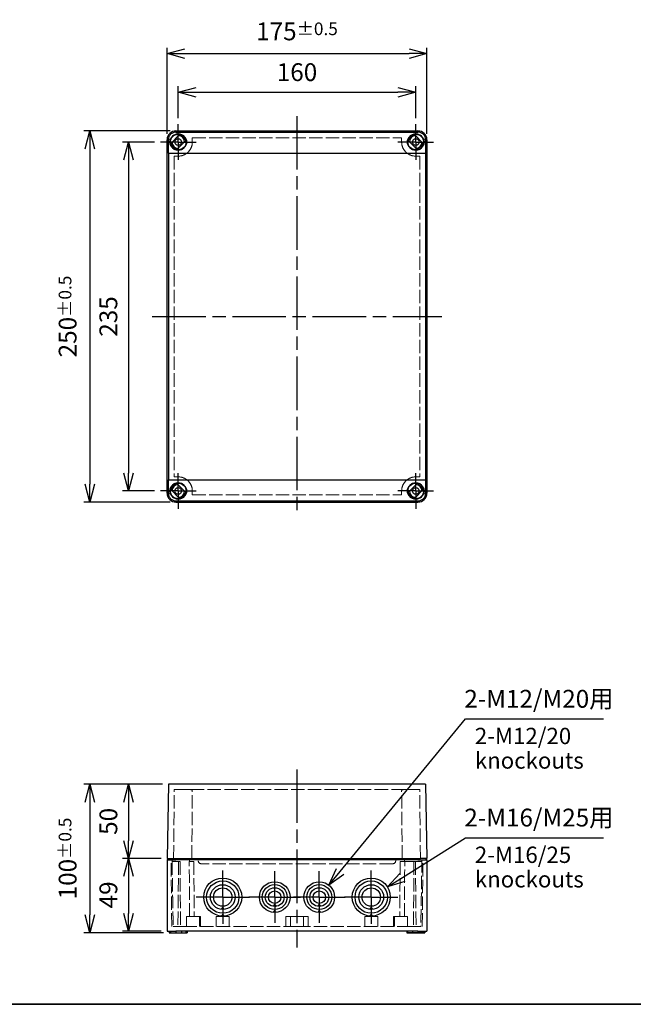
# Model space of a CAD drawing. Units: millimetres. Extents: x -771 to 2407, y 4629 to 5753.
# Drawn here: x -358 to 56, y 4629 to 5292 of the extents above; entities that cross this region are included whole.
import ezdxf

# ---------------------------------------------------------------- set-up
doc = ezdxf.new("R2010")
doc.units = ezdxf.units.MM
doc.header["$LTSCALE"] = 3
for name, pattern in [('AM_ISO02W050x2', [3.75, 3, -0.75]), ('AM_ISO08W050', [18, 12, -1.5, 3, -1.5]), ('AM_ISO08W050x2', [9, 6, -0.75, 1.5, -0.75])]:
    doc.linetypes.add(name, pattern=pattern)
for name, color, linetype, lineweight in [('AM_5', 3, 'Continuous', 25), ('AM_7', 4, 'AM_ISO08W050', 25), ('Border (ISO)', 7, 'Continuous', 35), ('ﾄｯﾌﾟｶﾊﾞｰ', 7, 'Continuous', 25), ('ﾄｯﾌﾟｶﾊﾞｰ0', 7, 'AM_ISO02W050x2', 13), ('ﾎﾞﾃﾞｨｰ', 2, 'Continuous', 25), ('ﾎﾞﾃﾞｨｰ0', 2, 'AM_ISO02W050x2', 13)]:
    doc.layers.add(name, color=color, linetype=linetype, lineweight=lineweight)
doc.styles.add('Note Text (TK)', font='MS PGothic.ttf')
doc.styles.get("Standard").update_dxf_attribs({"font": 'ISOCP.SHX', "bigfont": 'EXTFONT.SHX'})
doc.dimstyles.new('AM_ISO$0', dxfattribs={"dimtxt": 3.5, "dimasz": 2.5, "dimexe": 1, "dimexo": 1, "dimgap": 1.5, "dimtad": 1, "dimdsep": 46, "dimtxsty": 'STANDARD', "dimblk": 'OPEN30', "dimcen": 0, "dimclrd": 3, "dimclre": 3, "dimclrt": 2, "dimadec": 0, "dimazin": 2, "dimtp": 0.1, "dimtm": 0.1, "dimtfac": 0.71, "dimtmove": 0, "dimatfit": 3, "dimldrblk": 'OPEN30', "dimfxl": 1, "dimlwd": -1, "dimlwe": -1, "dimarcsym": 0})
doc.dimstyles.new('AM_ISO$3', dxfattribs={"dimtxt": 3.5, "dimasz": 2.5, "dimexe": 1, "dimexo": 1, "dimgap": 1.5, "dimtad": 1, "dimtoh": 1, "dimdsep": 46, "dimtxsty": 'STANDARD', "dimblk": 'OPEN30', "dimcen": 0, "dimclrd": 3, "dimclre": 3, "dimclrt": 2, "dimadec": 0, "dimazin": 2, "dimtp": 0.1, "dimtm": 0.1, "dimtfac": 0.71, "dimtofl": 0, "dimtmove": 0, "dimatfit": 0, "dimldrblk": 'OPEN30', "dimfxl": 1, "dimlwd": -1, "dimlwe": -1, "dimarcsym": 0})

# ---------------------------------------------------------------- blocks, each defined once
blk = doc.blocks.new('図面枠 tk図枠')
at = {"layer": 'Border (ISO)'}
blk.add_line((14.5, 8), (405.5, 8), dxfattribs=at)
blk = doc.blocks.new('_Open30')
at = {"color": 0, "linetype": 'ByBlock', "lineweight": -2}
for p, q in [((-1, 0.268), (0, 0)), ((0, 0), (-1, -0.268)), ((0, 0), (-1, 0))]:
    blk.add_line(p, q, dxfattribs=at)
blk = doc.blocks.new('*D278')
at = {"layer": 'AM_5', "color": 3}
for p, q in [((-258.47, 5215.37), (-258.47, 5273.37)), ((-83.47, 5215.37), (-83.47, 5273.37)), ((-246.47, 5269.37), (-95.47, 5269.37))]:
    blk.add_line(p, q, dxfattribs=at)
at = {"layer": 'Defpoints', "color": 0}
for p in [(-83.47, 5269.37), (-258.47, 5211.37), (-83.47, 5211.37)]:
    blk.add_point(p, dxfattribs=at)
at = {"layer": 'AM_5', "color": 3, "xscale": 12, "yscale": 12, "zscale": 12, "rotation": 180}
blk.add_blockref('_Open30', (-258.47, 5269.37), dxfattribs=at)
at = {"layer": 'AM_5', "color": 3, "xscale": 12, "yscale": 12, "zscale": 12}
blk.add_blockref('_Open30', (-83.47, 5269.37), dxfattribs=at)
at = {"layer": 'AM_5', "color": 2, "insert": (-170.97, 5284.37), "char_height": 12, "attachment_point": 5}
blk.add_mtext('175{}{\\A0;{\\H1.5x;}{\\A2;\\H0.71x;\\C3;%%p0.5}}', dxfattribs=at)
blk = doc.blocks.new('*D279')
at = {"layer": 'AM_5', "color": 3}
for p, q in [((-250.97, 5225.87), (-250.97, 5247.37)), ((-90.97, 5225.87), (-90.97, 5247.37)), ((-238.97, 5243.37), (-102.97, 5243.37))]:
    blk.add_line(p, q, dxfattribs=at)
at = {"layer": 'Defpoints', "color": 0}
for p in [(-90.97, 5243.37), (-250.97, 5221.87), (-90.97, 5221.87)]:
    blk.add_point(p, dxfattribs=at)
at = {"layer": 'AM_5', "color": 3, "xscale": 12, "yscale": 12, "zscale": 12, "rotation": 180}
blk.add_blockref('_Open30', (-250.97, 5243.37), dxfattribs=at)
at = {"layer": 'AM_5', "color": 3, "xscale": 12, "yscale": 12, "zscale": 12}
blk.add_blockref('_Open30', (-90.97, 5243.37), dxfattribs=at)
at = {"layer": 'AM_5', "color": 2, "insert": (-170.97, 5255.37), "char_height": 12, "attachment_point": 5}
blk.add_mtext('160', dxfattribs=at)
blk = doc.blocks.new('*D280')
at = {"layer": 'AM_5', "color": 3}
for p, q in [((-256.47, 5217.37), (-314.47, 5217.37)), ((-310.47, 5205.37), (-310.47, 4979.37)), ((-256.47, 4967.37), (-314.47, 4967.37))]:
    blk.add_line(p, q, dxfattribs=at)
at = {"layer": 'Defpoints', "color": 0}
for p in [(-252.47, 5217.37), (-310.47, 4967.37), (-252.47, 4967.37)]:
    blk.add_point(p, dxfattribs=at)
at = {"layer": 'AM_5', "color": 3, "xscale": 12, "yscale": 12, "zscale": 12}
for p, rotation in [((-310.47, 5217.37), 90), ((-310.47, 4967.37), 270)]:
    blk.add_blockref('_Open30', p, dxfattribs=dict(at, rotation=rotation))
at = {"layer": 'AM_5', "color": 2, "insert": (-325.47, 5092.37), "char_height": 12, "attachment_point": 5, "rotation": 90}
blk.add_mtext('250{}{\\A0;{\\H1.5x;}{\\A2;\\H0.71x;\\C3;%%p0.5}}', dxfattribs=at)
blk = doc.blocks.new('*D281')
at = {"layer": 'AM_5', "color": 3}
for p, q in [((-266.97, 5209.87), (-288.47, 5209.87)), ((-284.47, 5197.87), (-284.47, 4986.87)), ((-266.97, 4974.87), (-288.47, 4974.87))]:
    blk.add_line(p, q, dxfattribs=at)
at = {"layer": 'Defpoints', "color": 0}
for p in [(-262.97, 5209.87), (-284.47, 4974.87), (-262.97, 4974.87)]:
    blk.add_point(p, dxfattribs=at)
at = {"layer": 'AM_5', "color": 3, "xscale": 12, "yscale": 12, "zscale": 12}
for p, rotation in [((-284.47, 5209.87), 90), ((-284.47, 4974.87), 270)]:
    blk.add_blockref('_Open30', p, dxfattribs=dict(at, rotation=rotation))
at = {"layer": 'AM_5', "color": 2, "insert": (-296.47, 5092.37), "char_height": 12, "attachment_point": 5, "rotation": 90}
blk.add_mtext('235', dxfattribs=at)
blk = doc.blocks.new('*D282')
at = {"layer": 'AM_5', "color": 3}
for p, q in [((-261.6, 4777.37), (-314.47, 4777.37)), ((-310.47, 4765.37), (-310.47, 4689.37)), ((-260.97, 4677.37), (-314.47, 4677.37))]:
    blk.add_line(p, q, dxfattribs=at)
at = {"layer": 'Defpoints', "color": 0}
for p in [(-257.6, 4777.37), (-310.47, 4677.37), (-256.97, 4677.37)]:
    blk.add_point(p, dxfattribs=at)
at = {"layer": 'AM_5', "color": 3, "xscale": 12, "yscale": 12, "zscale": 12}
for p, rotation in [((-310.47, 4777.37), 90), ((-310.47, 4677.37), 270)]:
    blk.add_blockref('_Open30', p, dxfattribs=dict(at, rotation=rotation))
at = {"layer": 'AM_5', "color": 2, "insert": (-325.47, 4727.37), "char_height": 12, "attachment_point": 5, "rotation": 90}
blk.add_mtext('100{}{\\A0;{\\H1.5x;}{\\A2;\\H0.71x;\\C3;%%p0.5}}', dxfattribs=at)
blk = doc.blocks.new('*D283')
at = {"layer": 'AM_5', "color": 3}
for p, q in [((-261.6, 4777.37), (-288.47, 4777.37)), ((-284.47, 4765.37), (-284.47, 4739.37)), ((-262.47, 4727.37), (-288.47, 4727.37))]:
    blk.add_line(p, q, dxfattribs=at)
at = {"layer": 'Defpoints', "color": 0}
for p in [(-257.6, 4777.37), (-284.47, 4727.37), (-258.47, 4727.37)]:
    blk.add_point(p, dxfattribs=at)
at = {"layer": 'AM_5', "color": 3, "xscale": 12, "yscale": 12, "zscale": 12}
for p, rotation in [((-284.47, 4777.37), 90), ((-284.47, 4727.37), 270)]:
    blk.add_blockref('_Open30', p, dxfattribs=dict(at, rotation=rotation))
at = {"layer": 'AM_5', "color": 2, "insert": (-296.47, 4752.37), "char_height": 12, "attachment_point": 5, "rotation": 90}
blk.add_mtext('50', dxfattribs=at)
blk = doc.blocks.new('*D284')
at = {"layer": 'AM_5', "color": 3}
for p, q in [((-262.47, 4727.37), (-288.47, 4727.37)), ((-284.47, 4715.37), (-284.47, 4690.37)), ((-262.47, 4678.37), (-288.47, 4678.37))]:
    blk.add_line(p, q, dxfattribs=at)
at = {"layer": 'Defpoints', "color": 0}
for p in [(-258.47, 4727.37), (-284.47, 4678.37), (-258.47, 4678.37)]:
    blk.add_point(p, dxfattribs=at)
at = {"layer": 'AM_5', "color": 3, "xscale": 12, "yscale": 12, "zscale": 12}
for p, rotation in [((-284.47, 4727.37), 90), ((-284.47, 4678.37), 270)]:
    blk.add_blockref('_Open30', p, dxfattribs=dict(at, rotation=rotation))
at = {"layer": 'AM_5', "color": 2, "insert": (-296.47, 4702.87), "char_height": 12, "attachment_point": 5, "rotation": 90}
blk.add_mtext('49', dxfattribs=at)
blk = doc.blocks.new('*D230')
at = {"layer": 'AM_5', "color": 3}
for p, q in [((-99.96, 4714.61), (-57.47, 4741.37)), ((-57.47, 4741.37), (35.44, 4741.37))]:
    blk.add_line(p, q, dxfattribs=at)
at = {"layer": 'Defpoints', "color": 0}
for p in [(-110.11, 4708.21), (-131.83, 4694.53)]:
    blk.add_point(p, dxfattribs=at)
at = {"layer": 'AM_5', "color": 3, "xscale": 12, "yscale": 12, "zscale": 12, "rotation": 212.2085179009922}
blk.add_blockref('_Open30', (-110.11, 4708.21), dxfattribs=at)
at = {"layer": 'AM_5', "color": 2, "insert": (-8.02, 4753.37), "char_height": 12, "attachment_point": 5}
blk.add_mtext('2-M16/M25用', dxfattribs=at)
blk = doc.blocks.new('*D231')
at = {"layer": 'AM_5', "color": 3}
for p, q in [((-141.8, 4718.64), (-57.47, 4821.37)), ((-57.47, 4821.37), (35.44, 4821.37))]:
    blk.add_line(p, q, dxfattribs=at)
at = {"layer": 'Defpoints', "color": 0}
for p in [(-149.41, 4709.36), (-162.52, 4693.39)]:
    blk.add_point(p, dxfattribs=at)
at = {"layer": 'AM_5', "color": 3, "xscale": 12, "yscale": 12, "zscale": 12, "rotation": 230.6198582571794}
blk.add_blockref('_Open30', (-149.41, 4709.36), dxfattribs=at)
at = {"layer": 'AM_5', "color": 2, "insert": (-8.02, 4833.37), "char_height": 12, "attachment_point": 5}
blk.add_mtext('2-M12/M20用', dxfattribs=at)

msp = doc.modelspace()

# ---------------------------------------------------------------- linework, layer by layer
at = {"layer": 'AM_7'}
for p, q in [((-170.968, 5227.373), (-170.968, 4957.373)), ((-268.468, 5092.373), (-73.468, 5092.373)), ((-170.968, 4787.373), (-170.968, 4667.373))]:
    msp.add_line(p, q, dxfattribs=at)
at = {"layer": 'AM_7', "linetype": 'AM_ISO08W050x2'}
for p, q in [((-250.968, 5209.873), (-250.968, 5221.873)), ((-90.968, 5209.873), (-90.968, 5221.873)), ((-250.968, 5209.873), (-262.968, 5209.873)), ((-250.968, 5209.873), (-250.968, 5197.873)), ((-250.968, 5209.873), (-238.968, 5209.873)), ((-90.968, 5209.873), (-102.968, 5209.873)), ((-90.968, 5209.873), (-78.968, 5209.873)), ((-90.968, 5209.873), (-90.968, 5197.873)), ((-250.968, 4974.873), (-250.968, 4986.873)), ((-90.968, 4974.873), (-90.968, 4986.873)), ((-250.968, 4974.873), (-262.968, 4974.873)), ((-250.968, 4974.873), (-250.968, 4962.873)), ((-250.968, 4974.873), (-238.968, 4974.873)), ((-90.968, 4974.873), (-102.968, 4974.873)), ((-90.968, 4974.873), (-78.968, 4974.873)), ((-90.968, 4974.873), (-90.968, 4962.873)), ((-220.968, 4701.373), (-220.968, 4721.273)), ((-120.968, 4701.373), (-120.968, 4721.273)), ((-185.968, 4701.373), (-185.968, 4718.773)), ((-155.968, 4701.373), (-155.968, 4718.773)), ((-220.968, 4701.373), (-240.868, 4701.373)), ((-220.968, 4701.373), (-201.068, 4701.373)), ((-220.968, 4701.373), (-220.968, 4681.473)), ((-185.968, 4701.373), (-203.368, 4701.373)), ((-185.968, 4701.373), (-168.568, 4701.373)), ((-185.968, 4701.373), (-185.968, 4683.973)), ((-155.968, 4701.373), (-173.368, 4701.373)), ((-155.968, 4701.373), (-155.968, 4683.973)), ((-155.968, 4701.373), (-138.568, 4701.373)), ((-120.968, 4701.373), (-140.868, 4701.373)), ((-120.968, 4701.373), (-120.968, 4681.473)), ((-120.968, 4701.373), (-101.068, 4701.373))]:
    msp.add_line(p, q, dxfattribs=at)
at = {"layer": 'ﾄｯﾌﾟｶﾊﾞｰ'}
for p, q in [((-255.985, 5208.957), (-250.052, 5214.89)), ((-252.468, 5217.373), (-89.468, 5217.373)), ((-252.468, 5216.549), (-252.468, 5217.373)), ((-252.468, 5216.549), (-89.468, 5216.549)), ((-91.884, 5214.89), (-85.951, 5208.957)), ((-89.468, 5217.373), (-89.468, 5216.549)), ((-257.615, 5211.373), (-258.468, 5211.373)), ((-258.468, 4973.373), (-258.468, 5211.373)), ((-245.951, 5210.788), (-251.884, 5204.855)), ((-90.052, 5204.855), (-95.985, 5210.788)), ((-83.468, 5211.373), (-84.321, 5211.373)), ((-83.468, 5211.373), (-83.468, 4973.373)), ((-257.595, 5202.373), (-257.595, 4982.373)), ((-257.595, 5202.373), (-84.341, 5202.373)), ((-84.341, 5202.373), (-84.341, 4982.373)), ((-257.595, 4982.373), (-84.341, 4982.373)), ((-251.884, 4979.89), (-245.951, 4973.957)), ((-95.985, 4973.957), (-90.052, 4979.89)), ((-258.468, 4973.373), (-257.615, 4973.373)), ((-250.052, 4969.855), (-255.985, 4975.788)), ((-85.951, 4975.788), (-91.884, 4969.855)), ((-84.321, 4973.373), (-83.468, 4973.373)), ((-252.468, 4967.373), (-252.468, 4968.196)), ((-252.468, 4968.196), (-89.468, 4968.196)), ((-252.468, 4967.373), (-89.468, 4967.373)), ((-89.468, 4968.196), (-89.468, 4967.373)), ((-257.595, 4777.373), (-258.468, 4727.373)), ((-84.341, 4777.373), (-257.595, 4777.373)), ((-84.341, 4777.373), (-83.468, 4727.373)), ((-258.468, 4727.373), (-87.872, 4727.373)), ((-83.468, 4727.373), (-87.872, 4727.373))]:
    msp.add_line(p, q, dxfattribs=at)
for centre, radius in [((-250.968, 5209.873), 5.26), ((-250.968, 5209.873), 2.25), ((-90.968, 5209.873), 5.26), ((-90.968, 5209.873), 2.25), ((-250.968, 4974.873), 5.26), ((-90.968, 4974.873), 5.26), ((-250.968, 4974.873), 2.25), ((-90.968, 4974.873), 2.25)]:
    msp.add_circle(centre, radius, dxfattribs=at)
for centre, radius, start, end in [((-252.468, 5211.373), 6, 90, 180), ((-250.968, 5209.873), 4.262, 2.127259, 87.872741), ((-250.968, 5209.873), 5.1, 10.345431, 79.654569), ((-90.968, 5209.873), 5.1, 100.345431, 169.654569), ((-90.968, 5209.873), 4.262, 92.127259, 177.872741), ((-89.468, 5211.373), 6, 0, 90), ((-250.968, 5209.873), 5.1, 190.345431, 259.654569), ((-250.968, 5209.873), 4.262, 182.127259, 267.872741), ((-90.968, 5209.873), 4.262, 272.127259, 357.872741), ((-90.968, 5209.873), 5.1, 280.345431, 349.654569), ((-250.968, 4974.873), 5.1, 100.345431, 169.654569), ((-90.968, 4974.873), 5.1, 10.345431, 79.654569), ((-252.468, 4973.373), 6, 180, 270), ((-250.968, 4974.873), 4.262, 92.127259, 177.872741), ((-250.968, 4974.873), 4.262, 272.127259, 357.872741), ((-250.968, 4974.873), 5.1, 280.345431, 349.654569), ((-90.968, 4974.873), 5.1, 190.345431, 259.654569), ((-90.968, 4974.873), 4.262, 182.127259, 267.872741), ((-90.968, 4974.873), 4.262, 2.127259, 87.872741), ((-89.468, 4973.373), 6, 270, 0)]:
    msp.add_arc(centre, radius, start, end, dxfattribs=at)
for centre, start_param, end_param in [((-258.241, 5202.373), 1.5707963, 1.8165045), ((-83.695, 5202.373), 4.4666809, 4.712389), ((-258.241, 4982.373), 1.3250882, 1.5707963), ((-83.695, 4982.373), 4.712389, 4.9580971)]:
    msp.add_ellipse(centre, major_axis=(0, -37), ratio=0.0174551, start_param=start_param, end_param=end_param, dxfattribs=at)
for points, knots in [([(-252.468, 5216.549), (-253.119, 5216.549), (-253.808, 5216.418), (-255.067, 5215.896), (-255.637, 5215.505), (-256.553, 5214.599), (-256.955, 5214.014), (-257.487, 5212.731), (-257.618, 5212.032), (-257.615, 5211.373)], [0, 0, 0, 0, 0.19524443, 0.19524443, 0.39048887, 0.39048887, 0.59440789, 0.59440789, 0.79832691, 0.79832691, 0.79832691, 0.79832691]), ([(-250.968, 5204.273), (-251.671, 5204.273), (-252.42, 5204.413), (-253.799, 5204.984), (-254.427, 5205.415), (-255.425, 5206.411), (-255.857, 5207.046), (-256.426, 5208.428), (-256.563, 5209.176), (-256.56, 5210.585), (-256.414, 5211.34), (-255.831, 5212.723), (-255.394, 5213.352), (-254.399, 5214.329), (-253.78, 5214.75), (-252.416, 5215.311), (-251.67, 5215.452), (-250.968, 5215.452)], [-3.4123993, -3.4123993, -3.4123993, -3.4123993, -3.2015726, -3.2015726, -2.9907459, -2.9907459, -2.7775135, -2.7775135, -2.564281, -2.564281, -2.3459574, -2.3459574, -2.1276338, -2.1276338, -1.9169167, -1.9169167, -1.7061996, -1.7061996, -1.7061996, -1.7061996]), ([(-250.968, 5215.452), (-250.266, 5215.452), (-249.52, 5215.311), (-248.156, 5214.75), (-247.537, 5214.329), (-246.542, 5213.352), (-246.105, 5212.723), (-245.522, 5211.34), (-245.376, 5210.585), (-245.373, 5209.176), (-245.51, 5208.428), (-246.079, 5207.046), (-246.511, 5206.411), (-247.509, 5205.415), (-248.137, 5204.984), (-249.516, 5204.413), (-250.265, 5204.273), (-250.968, 5204.273)], [-1.7061996, -1.7061996, -1.7061996, -1.7061996, -1.4954826, -1.4954826, -1.2847655, -1.2847655, -1.0664419, -1.0664419, -0.8481183, -0.8481183, -0.6348858, -0.6348858, -0.4216534, -0.4216534, -0.2108267, -0.2108267, 0, 0, 0, 0]), ([(-90.968, 5204.273), (-91.671, 5204.273), (-92.42, 5204.413), (-93.799, 5204.984), (-94.427, 5205.415), (-95.425, 5206.411), (-95.857, 5207.046), (-96.426, 5208.428), (-96.563, 5209.176), (-96.56, 5210.585), (-96.414, 5211.34), (-95.831, 5212.723), (-95.394, 5213.352), (-94.399, 5214.329), (-93.78, 5214.75), (-92.416, 5215.311), (-91.67, 5215.452), (-90.968, 5215.452)], [-3.4124082, -3.4124082, -3.4124082, -3.4124082, -3.2015815, -3.2015815, -2.9907548, -2.9907548, -2.7775224, -2.7775224, -2.5642899, -2.5642899, -2.3459663, -2.3459663, -2.1276427, -2.1276427, -1.9169256, -1.9169256, -1.7062086, -1.7062086, -1.7062086, -1.7062086]), ([(-90.968, 5215.452), (-90.259, 5215.452), (-89.507, 5215.309), (-88.132, 5214.737), (-87.509, 5214.309), (-86.522, 5213.325), (-86.092, 5212.7), (-85.519, 5211.326), (-85.376, 5210.578), (-85.373, 5209.177), (-85.51, 5208.43), (-86.078, 5207.049), (-86.509, 5206.415), (-87.505, 5205.417), (-88.134, 5204.986), (-89.514, 5204.414), (-90.264, 5204.273), (-90.968, 5204.273)], [-1.7062086, -1.7062086, -1.7062086, -1.7062086, -1.4934197, -1.4934197, -1.2806308, -1.2806308, -1.0643744, -1.0643744, -0.848118, -0.848118, -0.6351404, -0.6351404, -0.4221628, -0.4221628, -0.2110814, -0.2110814, 0, 0, 0, 0]), ([(-84.321, 5211.373), (-84.318, 5212.023), (-84.446, 5212.714), (-84.965, 5213.984), (-85.358, 5214.564), (-86.265, 5215.479), (-86.839, 5215.879), (-88.11, 5216.414), (-88.808, 5216.549), (-89.468, 5216.549)], [2.36008513, 2.36008513, 2.36008513, 2.36008513, 2.56135612, 2.56135612, 2.76262711, 2.76262711, 2.96052985, 2.96052985, 3.15843259, 3.15843259, 3.15843259, 3.15843259]), ([(-250.968, 4969.293), (-251.67, 4969.293), (-252.416, 4969.434), (-253.78, 4969.995), (-254.399, 4970.416), (-255.394, 4971.393), (-255.831, 4972.022), (-256.414, 4973.405), (-256.56, 4974.16), (-256.563, 4975.569), (-256.426, 4976.317), (-255.857, 4977.699), (-255.425, 4978.334), (-254.427, 4979.33), (-253.799, 4979.761), (-252.42, 4980.332), (-251.671, 4980.472), (-250.968, 4980.472)], [-3.4123993, -3.4123993, -3.4123993, -3.4123993, -3.2016822, -3.2016822, -2.9909652, -2.9909652, -2.7726415, -2.7726415, -2.5543179, -2.5543179, -2.3410855, -2.3410855, -2.127853, -2.127853, -1.9170263, -1.9170263, -1.7061996, -1.7061996, -1.7061996, -1.7061996]), ([(-250.968, 4980.472), (-250.265, 4980.472), (-249.516, 4980.332), (-248.137, 4979.761), (-247.509, 4979.33), (-246.511, 4978.334), (-246.079, 4977.699), (-245.51, 4976.317), (-245.373, 4975.569), (-245.376, 4974.16), (-245.522, 4973.405), (-246.105, 4972.022), (-246.542, 4971.393), (-247.537, 4970.416), (-248.156, 4969.995), (-249.52, 4969.434), (-250.266, 4969.293), (-250.968, 4969.293)], [-1.7061996, -1.7061996, -1.7061996, -1.7061996, -1.495373, -1.495373, -1.2845463, -1.2845463, -1.0713138, -1.0713138, -0.8580814, -0.8580814, -0.6397578, -0.6397578, -0.4214341, -0.4214341, -0.2107171, -0.2107171, 0, 0, 0, 0]), ([(-90.968, 4969.293), (-91.67, 4969.293), (-92.416, 4969.434), (-93.78, 4969.995), (-94.399, 4970.416), (-95.394, 4971.393), (-95.831, 4972.022), (-96.414, 4973.405), (-96.56, 4974.16), (-96.563, 4975.569), (-96.426, 4976.317), (-95.857, 4977.699), (-95.425, 4978.334), (-94.427, 4979.33), (-93.799, 4979.761), (-92.42, 4980.332), (-91.671, 4980.472), (-90.968, 4980.472)], [-3.4124082, -3.4124082, -3.4124082, -3.4124082, -3.2016911, -3.2016911, -2.9909741, -2.9909741, -2.7726504, -2.7726504, -2.5543268, -2.5543268, -2.3410944, -2.3410944, -2.1278619, -2.1278619, -1.9170352, -1.9170352, -1.7062086, -1.7062086, -1.7062086, -1.7062086]), ([(-90.968, 4980.472), (-90.264, 4980.472), (-89.514, 4980.331), (-88.134, 4979.759), (-87.505, 4979.328), (-86.509, 4978.33), (-86.078, 4977.696), (-85.51, 4976.315), (-85.373, 4975.568), (-85.376, 4974.167), (-85.519, 4973.419), (-86.092, 4972.045), (-86.522, 4971.42), (-87.509, 4970.436), (-88.132, 4970.008), (-89.507, 4969.436), (-90.259, 4969.293), (-90.968, 4969.293)], [-1.7062086, -1.7062086, -1.7062086, -1.7062086, -1.4951272, -1.4951272, -1.2840458, -1.2840458, -1.0710682, -1.0710682, -0.8580905, -0.8580905, -0.6418341, -0.6418341, -0.4255777, -0.4255777, -0.2127889, -0.2127889, 0, 0, 0, 0]), ([(-257.615, 4973.373), (-257.618, 4972.713), (-257.487, 4972.014), (-256.955, 4970.731), (-256.553, 4970.146), (-255.637, 4969.24), (-255.067, 4968.849), (-253.808, 4968.327), (-253.119, 4968.196), (-252.468, 4968.196)], [-2.37753311, -2.37753311, -2.37753311, -2.37753311, -2.1736141, -2.1736141, -1.96969508, -1.96969508, -1.77445064, -1.77445064, -1.57920621, -1.57920621, -1.57920621, -1.57920621]), ([(-89.468, 4968.196), (-88.808, 4968.196), (-88.11, 4968.331), (-86.839, 4968.866), (-86.265, 4969.266), (-85.358, 4970.181), (-84.965, 4970.761), (-84.446, 4972.031), (-84.318, 4972.722), (-84.321, 4973.373)], [1.57920621, 1.57920621, 1.57920621, 1.57920621, 1.77710895, 1.77710895, 1.97501169, 1.97501169, 2.17628268, 2.17628268, 2.37755367, 2.37755367, 2.37755367, 2.37755367])]:
    msp.add_open_spline(points, degree=3, knots=knots, dxfattribs=at)
at = {"layer": 'ﾄｯﾌﾟｶﾊﾞｰ0'}
for p, q in [((-241.472, 5212.576), (-100.464, 5212.576)), ((-253.658, 5200.362), (-253.658, 4984.383)), ((-250.968, 5200.362), (-253.658, 5200.362)), ((-88.278, 5200.362), (-90.968, 5200.362)), ((-88.278, 5200.362), (-88.278, 4984.383)), ((-253.658, 4984.383), (-250.968, 4984.383)), ((-90.968, 4984.383), (-88.278, 4984.383)), ((-241.472, 4972.169), (-100.464, 4972.169)), ((-254.064, 4727.373), (-253.658, 4773.873)), ((-253.658, 4773.873), (-88.278, 4773.873)), ((-241.864, 4727.373), (-241.465, 4773.022)), ((-100.072, 4727.373), (-100.471, 4773.022)), ((-87.872, 4727.373), (-88.278, 4773.873)), ((-106.468, 4723.873), (-235.468, 4723.873)), ((-104.468, 4725.873), (-104.468, 4726.373))]:
    msp.add_line(p, q, dxfattribs=at)
for centre, radius, start, end in [((-250.968, 5209.873), 9.51, 270, 307.94233), ((-90.968, 5209.873), 9.51, 232.05767, 270), ((-250.968, 4974.873), 9.51, 52.05767, 90), ((-90.968, 4974.873), 9.51, 90, 127.94233), ((-235.468, 4725.873), 2, 180, 270), ((-106.468, 4725.873), 2, 270, 0)]:
    msp.add_arc(centre, radius, start, end, dxfattribs=at)
for centre, start_param, end_param in [((-241.75, 5202.372), 4.9381917, 5.0219069), ((-100.186, 5202.372), 1.2612784, 1.3449937), ((-241.75, 4982.373), 4.4028711, 4.4865863), ((-100.186, 4982.373), 1.796599, 1.8803142)]:
    msp.add_ellipse(centre, major_axis=(0, 33.499), ratio=0.0087301, start_param=start_param, end_param=end_param, dxfattribs=at)
for points, knots in [([(-245.12, 5202.373), (-244.804, 5202.621), (-244.507, 5202.884), (-243.384, 5204.01), (-242.652, 5205.089), (-241.692, 5207.434), (-241.463, 5208.7), (-241.465, 5209.873)], [3.52270334, 3.52270334, 3.52270334, 3.52270334, 3.63914466, 3.63914466, 3.99995929, 3.99995929, 4.36077392, 4.36077392, 4.36077392, 4.36077392]), ([(-100.471, 5209.873), (-100.473, 5208.7), (-100.244, 5207.434), (-99.284, 5205.089), (-98.552, 5204.01), (-97.429, 5202.884), (-97.132, 5202.621), (-96.815, 5202.373)], [-4.36077392, -4.36077392, -4.36077392, -4.36077392, -3.99995929, -3.99995929, -3.63914466, -3.63914466, -3.52270334, -3.52270334, -3.52270334, -3.52270334]), ([(-241.465, 4974.873), (-241.463, 4976.045), (-241.692, 4977.311), (-242.652, 4979.656), (-243.384, 4980.735), (-244.507, 4981.861), (-244.804, 4982.124), (-245.12, 4982.373)], [-1.4397577, -1.4397577, -1.4397577, -1.4397577, -1.07894307, -1.07894307, -0.71812844, -0.71812844, -0.60168712, -0.60168712, -0.60168712, -0.60168712]), ([(-96.815, 4982.373), (-97.132, 4982.124), (-97.429, 4981.861), (-98.552, 4980.735), (-99.284, 4979.656), (-100.244, 4977.311), (-100.473, 4976.045), (-100.471, 4974.873)], [0.60168712, 0.60168712, 0.60168712, 0.60168712, 0.71812844, 0.71812844, 1.07894307, 1.07894307, 1.4397577, 1.4397577, 1.4397577, 1.4397577]), ([(-241.465, 4773.022), (-241.463, 4773.291), (-241.692, 4773.509), (-242.652, 4773.783), (-243.384, 4773.843), (-244.507, 4773.87), (-244.804, 4773.872), (-245.12, 4773.873)], [-4.36077392, -4.36077392, -4.36077392, -4.36077392, -3.99995929, -3.99995929, -3.63914466, -3.63914466, -3.52270334, -3.52270334, -3.52270334, -3.52270334]), ([(-100.471, 4773.022), (-100.473, 4773.291), (-100.244, 4773.509), (-99.284, 4773.783), (-98.552, 4773.843), (-97.429, 4773.87), (-97.132, 4773.872), (-96.815, 4773.873)], [-4.36077392, -4.36077392, -4.36077392, -4.36077392, -3.99995929, -3.99995929, -3.63914466, -3.63914466, -3.52270334, -3.52270334, -3.52270334, -3.52270334])]:
    msp.add_open_spline(points, degree=3, knots=knots, dxfattribs=at)
at = {"layer": 'ﾎﾞﾃﾞｨｰ'}
for p, q in [((-257.468, 4727.373), (-258.468, 4726.373)), ((-257.468, 4727.373), (-258.468, 4726.373)), ((-258.468, 4726.373), (-252.468, 4726.373)), ((-258.468, 4726.373), (-258.468, 4678.373)), ((-89.468, 4726.373), (-252.468, 4726.373)), ((-89.468, 4726.373), (-83.468, 4726.373)), ((-84.468, 4727.373), (-83.468, 4726.373)), ((-84.468, 4727.373), (-83.468, 4726.373)), ((-83.468, 4726.373), (-83.468, 4678.373)), ((-220.968, 4693.045), (-220.968, 4694.673)), ((-185.968, 4695.045), (-185.968, 4696.673)), ((-155.968, 4695.045), (-155.968, 4696.673)), ((-120.968, 4693.045), (-120.968, 4694.673)), ((-220.968, 4688.548), (-220.968, 4689.973)), ((-185.968, 4691.048), (-185.968, 4692.473)), ((-155.968, 4691.048), (-155.968, 4692.473)), ((-120.968, 4688.548), (-120.968, 4689.973)), ((-258.468, 4678.373), (-252.468, 4678.373)), ((-256.968, 4678.373), (-256.968, 4677.373)), ((-256.968, 4678.373), (-256.968, 4677.373)), ((-256.968, 4677.373), (-248.768, 4677.373)), ((-256.968, 4677.373), (-256.55, 4677.373)), ((-256.55, 4678.373), (-256.55, 4677.373)), ((-256.55, 4677.373), (-256.009, 4677.373)), ((-256.009, 4677.373), (-256.009, 4678.373)), ((-256.009, 4677.373), (-252.468, 4677.373)), ((-89.468, 4678.373), (-252.468, 4678.373)), ((-252.468, 4678.373), (-252.468, 4677.373)), ((-252.468, 4677.373), (-244.968, 4677.373)), ((-248.768, 4678.373), (-248.768, 4677.373)), ((-248.768, 4677.373), (-245.676, 4677.373)), ((-245.676, 4677.373), (-245.676, 4678.373)), ((-245.676, 4677.373), (-245.159, 4677.373)), ((-245.159, 4678.373), (-245.159, 4677.373)), ((-245.159, 4677.373), (-244.968, 4677.373)), ((-244.968, 4678.373), (-244.968, 4677.373)), ((-244.968, 4678.373), (-244.968, 4677.373)), ((-96.968, 4678.373), (-96.968, 4677.373)), ((-96.968, 4678.373), (-96.968, 4677.373)), ((-96.968, 4677.373), (-96.777, 4677.373)), ((-89.468, 4677.373), (-96.968, 4677.373)), ((-96.777, 4678.373), (-96.777, 4677.373)), ((-96.777, 4677.373), (-96.259, 4677.373)), ((-96.259, 4677.373), (-96.259, 4678.373)), ((-96.259, 4677.373), (-93.168, 4677.373)), ((-93.168, 4678.373), (-93.168, 4677.373)), ((-93.168, 4677.373), (-84.968, 4677.373)), ((-89.468, 4678.373), (-83.468, 4678.373)), ((-89.468, 4678.373), (-89.468, 4677.373)), ((-85.927, 4677.373), (-89.468, 4677.373)), ((-85.927, 4677.373), (-85.927, 4678.373)), ((-85.386, 4677.373), (-85.927, 4677.373)), ((-85.386, 4678.373), (-85.386, 4677.373)), ((-84.968, 4677.373), (-85.386, 4677.373)), ((-84.968, 4678.373), (-84.968, 4677.373)), ((-84.968, 4678.373), (-84.968, 4677.373))]:
    msp.add_line(p, q, dxfattribs=at)
for centre, radius in [((-220.968, 4701.373), 12.833), ((-220.968, 4701.373), 10.9), ((-220.968, 4701.373), 8.337), ((-185.968, 4701.373), 10.333), ((-185.968, 4701.373), 8.4), ((-155.968, 4701.373), 10.333), ((-155.968, 4701.373), 8.4), ((-120.968, 4701.373), 12.833), ((-120.968, 4701.373), 10.9), ((-120.968, 4701.373), 8.337), ((-220.968, 4701.373), 6.2), ((-185.968, 4701.373), 6.337), ((-185.968, 4701.373), 4.2), ((-155.968, 4701.373), 6.337), ((-155.968, 4701.373), 4.2), ((-120.968, 4701.373), 6.2)]:
    msp.add_circle(centre, radius, dxfattribs=at)
for points, knots in [([(-220.968, 4694.673), (-221.066, 4694.504), (-221.265, 4694.163), (-221.573, 4693.647), (-221.784, 4693.3), (-221.892, 4693.124)], [0, 0, 0, 0, 0.5843092, 1.185277, 1.8030943, 1.8030943, 1.8030943, 1.8030943]), ([(-220.044, 4693.124), (-220.151, 4693.3), (-220.363, 4693.646), (-220.671, 4694.162), (-220.87, 4694.504), (-220.968, 4694.673)], [0, 0, 0, 0, 0.6168225, 1.2177971, 1.8030942, 1.8030942, 1.8030942, 1.8030942]), ([(-186.892, 4695.141), (-186.783, 4695.315), (-186.57, 4695.659), (-186.262, 4696.169), (-186.065, 4696.507), (-185.968, 4696.673)], [0, 0, 0, 0, 0.6162199, 1.2124192, 1.7889512, 1.7889512, 1.7889512, 1.7889512]), ([(-185.968, 4696.673), (-185.871, 4696.507), (-185.675, 4696.17), (-185.366, 4695.659), (-185.153, 4695.316), (-185.044, 4695.141)], [0, 0, 0, 0, 0.5749143, 1.1711041, 1.7889512, 1.7889512, 1.7889512, 1.7889512]), ([(-155.968, 4696.673), (-156.065, 4696.507), (-156.261, 4696.17), (-156.57, 4695.659), (-156.783, 4695.316), (-156.892, 4695.141)], [0, 0, 0, 0, 0.5749143, 1.1711041, 1.7889512, 1.7889512, 1.7889512, 1.7889512]), ([(-155.044, 4695.141), (-155.153, 4695.315), (-155.366, 4695.659), (-155.674, 4696.169), (-155.871, 4696.507), (-155.968, 4696.673)], [0, 0, 0, 0, 0.6162199, 1.2124192, 1.7889512, 1.7889512, 1.7889512, 1.7889512]), ([(-121.892, 4693.124), (-121.785, 4693.3), (-121.573, 4693.646), (-121.265, 4694.162), (-121.066, 4694.504), (-120.968, 4694.673)], [0, 0, 0, 0, 0.6168225, 1.2177971, 1.8030942, 1.8030942, 1.8030942, 1.8030942]), ([(-120.968, 4694.673), (-120.87, 4694.504), (-120.671, 4694.163), (-120.363, 4693.647), (-120.151, 4693.3), (-120.044, 4693.124)], [0, 0, 0, 0, 0.5843092, 1.185277, 1.8030943, 1.8030943, 1.8030943, 1.8030943]), ([(-220.968, 4689.973), (-221.055, 4689.822), (-221.232, 4689.518), (-221.501, 4689.06), (-221.684, 4688.753), (-221.776, 4688.598)], [0, 0, 0, 0, 0.5225447, 1.054034, 1.594522, 1.594522, 1.594522, 1.594522]), ([(-220.16, 4688.598), (-220.252, 4688.753), (-220.435, 4689.06), (-220.704, 4689.518), (-220.881, 4689.822), (-220.968, 4689.973)], [0, 0, 0, 0, 0.5401747, 1.0716655, 1.594522, 1.594522, 1.594522, 1.594522]), ([(-186.776, 4691.104), (-186.684, 4691.259), (-186.5, 4691.564), (-186.23, 4692.02), (-186.055, 4692.323), (-185.968, 4692.473)], [0, 0, 0, 0, 0.5399011, 1.0695994, 1.5891726, 1.5891726, 1.5891726, 1.5891726]), ([(-185.968, 4692.473), (-185.881, 4692.323), (-185.706, 4692.02), (-185.436, 4691.564), (-185.252, 4691.259), (-185.16, 4691.104)], [0, 0, 0, 0, 0.5191122, 1.0488082, 1.5891726, 1.5891726, 1.5891726, 1.5891726]), ([(-155.968, 4692.473), (-156.055, 4692.323), (-156.23, 4692.02), (-156.5, 4691.564), (-156.684, 4691.259), (-156.776, 4691.104)], [0, 0, 0, 0, 0.5191122, 1.0488082, 1.5891726, 1.5891726, 1.5891726, 1.5891726]), ([(-155.16, 4691.104), (-155.252, 4691.259), (-155.436, 4691.564), (-155.706, 4692.02), (-155.881, 4692.323), (-155.968, 4692.473)], [0, 0, 0, 0, 0.5399011, 1.0695994, 1.5891726, 1.5891726, 1.5891726, 1.5891726]), ([(-121.776, 4688.598), (-121.684, 4688.753), (-121.501, 4689.06), (-121.232, 4689.518), (-121.055, 4689.822), (-120.968, 4689.973)], [0, 0, 0, 0, 0.5401747, 1.0716655, 1.594522, 1.594522, 1.594522, 1.594522]), ([(-120.968, 4689.973), (-120.881, 4689.822), (-120.704, 4689.518), (-120.435, 4689.06), (-120.252, 4688.753), (-120.16, 4688.598)], [0, 0, 0, 0, 0.5225447, 1.054034, 1.594522, 1.594522, 1.594522, 1.594522])]:
    msp.add_open_spline(points, degree=3, knots=knots, dxfattribs=at)
at = {"layer": 'ﾎﾞﾃﾞｨｰ0'}
for p, q in [((-255.367, 4681.473), (-255.759, 4726.373)), ((-255.031, 4725.373), (-255.064, 4725.373)), ((-255.049, 4726.373), (-255.031, 4725.373)), ((-250.768, 4725.373), (-255.031, 4725.373)), ((-250.768, 4725.373), (-251.151, 4681.473)), ((-249.768, 4725.373), (-250.768, 4725.373)), ((-249.768, 4725.373), (-249.385, 4681.473)), ((-240.468, 4725.373), (-243.547, 4725.373)), ((-243.451, 4725.373), (-243.459, 4726.373)), ((-240.468, 4725.373), (-240.145, 4688.373)), ((-101.468, 4725.373), (-101.791, 4688.373)), ((-101.468, 4725.373), (-92.168, 4725.373)), ((-98.485, 4725.373), (-98.477, 4726.373)), ((-92.168, 4725.373), (-92.551, 4681.473)), ((-92.168, 4725.373), (-91.168, 4725.373)), ((-91.168, 4725.373), (-86.872, 4725.373)), ((-91.168, 4725.373), (-90.785, 4681.473)), ((-86.569, 4681.473), (-86.177, 4726.373)), ((-245.318, 4688.373), (-245.318, 4681.473)), ((-243.068, 4688.373), (-245.318, 4688.373)), ((-236.618, 4688.373), (-243.277, 4688.373)), ((-236.618, 4681.473), (-236.618, 4688.373)), ((-235.868, 4688.373), (-236.618, 4688.373)), ((-235.868, 4681.473), (-235.868, 4688.373)), ((-216.618, 4688.373), (-225.318, 4688.373)), ((-225.318, 4681.473), (-225.318, 4688.373)), ((-216.618, 4681.473), (-216.618, 4688.373)), ((-177.718, 4688.373), (-178.468, 4688.373)), ((-178.468, 4681.473), (-178.468, 4688.373)), ((-177.718, 4688.373), (-175.253, 4688.373)), ((-166.683, 4688.373), (-175.253, 4688.373)), ((-175.253, 4681.473), (-175.253, 4688.373)), ((-175.253, 4688.373), (-166.683, 4688.373)), ((-166.683, 4688.373), (-164.218, 4688.373)), ((-166.683, 4681.473), (-166.683, 4688.373)), ((-164.218, 4688.373), (-166.683, 4688.373)), ((-166.683, 4681.473), (-166.683, 4688.373)), ((-163.468, 4688.373), (-164.218, 4688.373)), ((-164.218, 4688.373), (-163.468, 4688.373)), ((-163.468, 4681.473), (-163.468, 4688.373)), ((-163.468, 4681.473), (-163.468, 4688.373)), ((-125.318, 4688.373), (-116.618, 4688.373)), ((-125.318, 4681.473), (-125.318, 4688.373)), ((-116.618, 4681.473), (-116.618, 4688.373)), ((-106.068, 4688.373), (-105.318, 4688.373)), ((-106.068, 4681.473), (-106.068, 4688.373)), ((-105.318, 4681.473), (-105.318, 4688.373)), ((-105.318, 4688.373), (-98.659, 4688.373)), ((-98.868, 4688.373), (-96.618, 4688.373)), ((-96.618, 4688.373), (-96.618, 4681.473)), ((-245.318, 4681.473), (-255.367, 4681.473)), ((-170.968, 4681.473), (-245.318, 4681.473)), ((-170.968, 4681.473), (-96.618, 4681.473)), ((-96.618, 4681.473), (-86.569, 4681.473))]:
    msp.add_line(p, q, dxfattribs=at)
msp.add_rational_spline([(-255.064, 4725.373), (-254.654, 4694.636), (-254.323, 4681.473)], [1.00216195782, 1.02412695749, 1.00176373881], degree=2, dxfattribs=at)
for points in [[(-243.277, 4688.373), (-243.296, 4690.981), (-243.35, 4698.483), (-243.439, 4710.832), (-243.511, 4720.535), (-243.547, 4725.373)], [(-98.659, 4688.373), (-98.64, 4690.981), (-98.586, 4698.483), (-98.497, 4710.832), (-98.425, 4720.535), (-98.389, 4725.373)]]:
    msp.add_open_spline(points, degree=3, knots=[0.15609558, 0.15609558, 0.15609558, 0.15609558, 0.33333333, 0.66666667, 1, 1, 1, 1], dxfattribs=at)
msp.add_rational_spline([(-86.858, 4726.373), (-86.863, 4726.037), (-86.867, 4725.704), (-86.872, 4725.373), (-87.147, 4704.734), (-87.391, 4690.312), (-87.613, 4681.473)], [1, 1, 1, 1, 1.01461174314, 1.01447928982, 0.999602640058], degree=3, knots=[-4.6531412, -4.6531412, -4.6531412, -4.6531412, -4.5832336, -4.5832336, -4.5832336, -0.167798, -0.167798, -0.167798, -0.167798], dxfattribs=at)

# ---------------------------------------------------------------- block references
at = {"xscale": 4, "yscale": 4, "zscale": 4}
msp.add_blockref('図面枠 tk図枠', (-829.083, 4597.18), dxfattribs=at)

# ---------------------------------------------------------------- texts
at = {"layer": 'AM_5', "color": 2, "char_height": 11, "width": 150, "attachment_point": 1, "line_spacing_factor": 0.9, "style": 'Note Text (TK)'}
for s, insert in [('2-M12/20 \\Pknockouts', (-51.179, 4815.374)), ('2-M16/25 \\Pknockouts', (-51.179, 4735.375))]:
    msp.add_mtext(s, dxfattribs=dict(at, insert=insert))

# ---------------------------------------------------------------- dimensions: what is measured, and where the dimension line sits
at = {"layer": 'AM_5'}
dim = msp.add_linear_dim(base=(-83.468, 5269.373), p1=(-258.468, 5211.373), p2=(-83.468, 5211.373), text='<>{}{\\A0;{\\H1.5x;}{\\A2;\\H0.71x;\\C3;%%p0.5}}', dimstyle='AM_ISO$0', override={"dimscale": 4, "dimtxt": 3, "dimasz": 3, "dimblk1": 'Open30', "dimblk2": 'Open30', "dimsah": 1, "dimtp": 0.5, "dimtm": 0.5}, dxfattribs=at)
dim.commit()
dim.dimension.update_dxf_attribs({"geometry": '*D278', "text_midpoint": (-170.968, 5284.373)})
dim = msp.add_linear_dim(base=(-90.968, 5243.373), p1=(-250.968, 5221.873), p2=(-90.968, 5221.873), dimstyle='AM_ISO$0', override={"dimscale": 4, "dimtxt": 3, "dimasz": 3, "dimblk1": 'Open30', "dimblk2": 'Open30', "dimsah": 1}, dxfattribs=at)
dim.commit()
dim.dimension.update_dxf_attribs({"geometry": '*D279', "text_midpoint": (-170.968, 5255.373)})
for base, p1, p2, picture, middle in [((-310.468, 4967.373), (-252.468, 5217.373), (-252.468, 4967.373), '*D280', (-325.468, 5092.373)), ((-310.468, 4677.373), (-257.595, 4777.373), (-256.968, 4677.373), '*D282', (-325.468, 4727.373))]:
    dim = msp.add_linear_dim(base=base, p1=p1, p2=p2, angle=90, text='<>{}{\\A0;{\\H1.5x;}{\\A2;\\H0.71x;\\C3;%%p0.5}}', dimstyle='AM_ISO$0', override={"dimscale": 4, "dimtxt": 3, "dimasz": 3, "dimblk1": 'Open30', "dimblk2": 'Open30', "dimsah": 1, "dimtp": 0.5, "dimtm": 0.5}, dxfattribs=at)
    dim.commit()
    dim.dimension.update_dxf_attribs({"geometry": picture, "text_midpoint": middle})
for base, p1, p2, override, picture, middle in [((-284.468, 4974.873), (-262.968, 5209.873), (-262.968, 4974.873), {"dimscale": 4, "dimtxt": 3, "dimasz": 3, "dimblk1": 'Open30', "dimblk2": 'Open30', "dimsah": 1}, '*D281', (-296.469, 5092.373)), ((-284.468, 4727.373), (-257.595, 4777.373), (-258.468, 4727.373), {"dimscale": 4, "dimtxt": 3, "dimasz": 3, "dimblk1": 'Open30', "dimblk2": 'Open30', "dimsah": 1, "dimtix": 1}, '*D283', (-296.468, 4752.373)), ((-284.468, 4678.373), (-258.468, 4727.373), (-258.468, 4678.373), {"dimscale": 4, "dimtxt": 3, "dimasz": 3, "dimblk1": 'Open30', "dimblk2": 'Open30', "dimsah": 1, "dimtix": 1}, '*D284', (-296.468, 4702.873))]:
    dim = msp.add_linear_dim(base=base, p1=p1, p2=p2, angle=90, dimstyle='AM_ISO$0', override=override, dxfattribs=at)
    dim.commit()
    dim.dimension.update_dxf_attribs({"geometry": picture, "text_midpoint": middle})
for p1, p2, text, picture, middle in [((-162.524, 4693.385), (-149.412, 4709.36), '2-M12/M20用', '*D231', (-8.016, 4821.373)), ((-131.826, 4694.532), (-110.11, 4708.213), '2-M16/M25用', '*D230', (-8.016, 4741.374))]:
    dim = msp.add_diameter_dim_2p(p1=p1, p2=p2, text=text, dimstyle='AM_ISO$3', override={"dimscale": 4, "dimtxt": 3, "dimasz": 3}, dxfattribs=at)
    dim.commit()
    dim.dimension.update_dxf_attribs({"geometry": picture, "text_midpoint": middle, "dimtype": 163})

doc.saveas('drawing.dxf')
